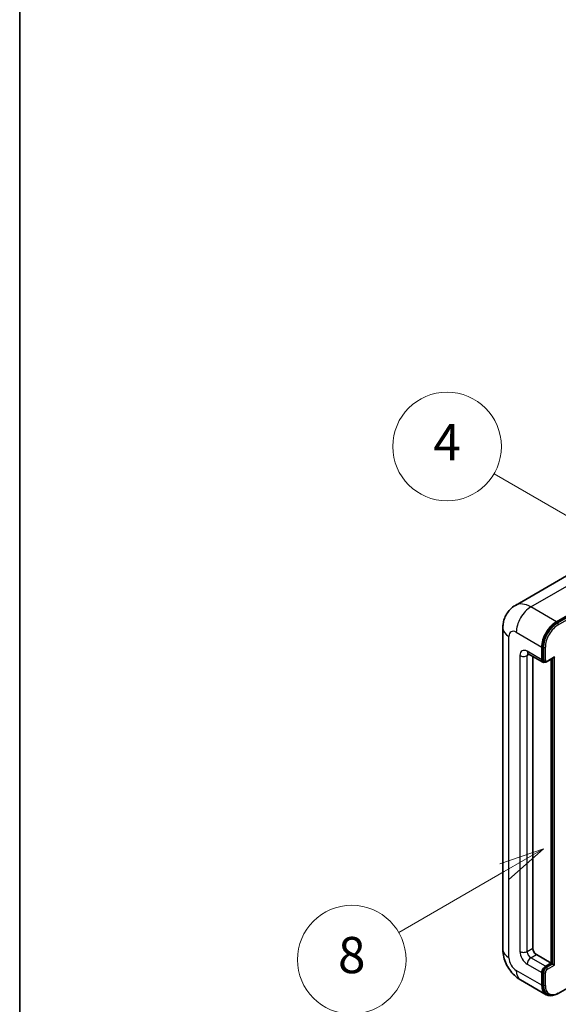
# Model space of a CAD drawing. Units: millimetres. Extents: x 13 to 9272, y 22 to 1146.
# Drawn here: x 13 to 132, y 727 to 944 of the extents above; entities that cross this region are included whole.
import ezdxf

# ---------------------------------------------------------------- set-up
doc = ezdxf.new("R2010")
doc.units = ezdxf.units.MM
for name, color, linetype, lineweight in [('Border (ISO)', 7, 'Continuous', 35), ('Visible (ISO)', 7, 'Continuous', 35), ('Visible Narrow (ISO)', 7, 'Continuous', 25)]:
    doc.layers.add(name, color=color, linetype=linetype, lineweight=lineweight)
doc.layers.add('Symbol (TK)', color=100, linetype='Continuous', lineweight=18, true_color=0x00ff3f)
doc.styles.add('Note Text (TK2)', font='MS PGothic.ttf')

# ---------------------------------------------------------------- blocks, each defined once
blk = doc.blocks.new('図面枠 tk図枠')
at = {"layer": 'Border (ISO)'}
blk.add_line((14.5, 289), (14.5, 8), dxfattribs=at)
blk = doc.blocks.new('バルーン4')
at = {"layer": 'Symbol (TK)', "color": 100, "true_color": 0x00ff40}
for p, q in [((43.431, 192.726), (41.015, 191.909)), ((41.265, 191.476), (43.431, 192.726)), ((41.515, 191.043), (43.431, 192.726)), ((41.265, 191.476), (35.44, 188.112))]:
    blk.add_line(p, q, dxfattribs=at)
at = {"layer": 'Symbol (TK)'}
blk.add_circle((32.842, 186.612), 3, dxfattribs=at)
at = {"layer": 'Symbol (TK)', "color": 7, "insert": (32.842, 186.607), "char_height": 2, "attachment_point": 5, "style": 'Note Text (TK2)'}
blk.add_mtext('8', dxfattribs=at)
blk = doc.blocks.new('バルーン11')
at = {"layer": 'Symbol (TK)', "color": 100, "true_color": 0x00ff40}
for p, q in [((50.396, 207.835), (40.704, 213.431)), ((52.561, 206.585), (50.646, 208.268)), ((50.396, 207.835), (52.561, 206.585)), ((50.146, 207.402), (52.561, 206.585))]:
    blk.add_line(p, q, dxfattribs=at)
at = {"layer": 'Symbol (TK)'}
blk.add_circle((38.106, 214.931), 3, dxfattribs=at)
at = {"layer": 'Symbol (TK)', "color": 7, "insert": (38.106, 214.913), "char_height": 2, "attachment_point": 5, "style": 'Note Text (TK2)'}
blk.add_mtext('4', dxfattribs=at)
blk = doc.blocks.new('バルーン13')
at = {"layer": 'Symbol (TK)', "color": 100, "true_color": 0x00ff40}
for p, q in [((51.312, 185.321), (48.897, 184.504)), ((49.147, 184.071), (51.312, 185.321)), ((49.397, 183.638), (51.312, 185.321)), ((49.147, 184.071), (41.49, 179.65))]:
    blk.add_line(p, q, dxfattribs=at)
at = {"layer": 'Symbol (TK)'}
blk.add_circle((38.892, 178.15), 3, dxfattribs=at)
at = {"layer": 'Symbol (TK)', "color": 7, "insert": (38.892, 178.126), "char_height": 2, "attachment_point": 5, "style": 'Note Text (TK2)'}
blk.add_mtext('1', dxfattribs=at)

msp = doc.modelspace()

# ---------------------------------------------------------------- linework, layer by layer
at = {"layer": 'Visible (ISO)'}
for p, q in [((135.5888, 822.2699), (122.8609, 814.9214)), ((131.9463, 811.3158), (144.6743, 818.6643)), ((131.9463, 811.1292), (144.8722, 818.592)), ((120.1018, 809.9161), (120.1018, 738.9976)), ((125.7181, 804.2607), (128.9506, 802.3944)), ((128.7139, 802.9176), (128.7139, 805.717)), ((128.8755, 803.0109), (128.8755, 805.8103)), ((126.6936, 803.6975), (126.6936, 739.2308)), ((129.2669, 802.4757), (129.0648, 802.5924)), ((129.8669, 802.5068), (131.2998, 803.3342)), ((130.7342, 735.9649), (130.7342, 803.0076)), ((130.8958, 735.8715), (130.8958, 803.1009)), ((127.5017, 737.8311), (130.7342, 735.9649)), ((129.522, 735.265), (130.7342, 735.9649)), ((129.522, 735.0784), (130.8958, 735.8715)), ((131.0978, 735.7549), (130.8958, 735.8715)), ((131.0978, 735.7549), (131.5019, 735.5216)), ((128.7139, 731.0659), (128.7139, 733.8653)), ((128.8755, 731.1592), (128.8755, 733.9586)), ((132.2912, 729.2554), (139.0676, 733.1678)), ((124.0038, 732.2392), (129.6606, 728.9732)), ((129.9769, 729.0545), (129.7749, 729.1711))]:
    msp.add_line(p, q, dxfattribs=at)
for centre, major_axis, start_param, end_param in [((131.9463, 807.5833), (2.2857, 3.959), 0.78539816, 2.35619449), ((131.9463, 807.5833), (2.1714, 3.761), 0.78539816, 2.35619449), ((129.522, 803.3841), (-0.5714, -0.9897), 5.49778714, 6.97940395), ((129.522, 803.3841), (-0.4571, -0.7918), 5.49778714, 6.28318531), ((131.2998, 803.6641), (0.202, 0.3499), 3.92699082, 4.71238898), ((127.5017, 738.7643), (0.5714, -0.9897), 3.92699082, 5.49778714), ((129.522, 734.3319), (0.5714, 0.9897), 0.78539816, 2.35619449), ((129.522, 734.3319), (0.4571, 0.7918), 0.78539816, 2.35619449), ((131.9463, 732.9322), (-2.2857, -3.959), 5.49778714, 6.79935433), ((131.9463, 732.9322), (-2.1714, -3.761), 5.49778714, 6.28318531)]:
    msp.add_ellipse(centre, major_axis=major_axis, ratio=0.57735027, start_param=start_param, end_param=end_param, dxfattribs=at)
for points, knots in [([(120.1018, 809.9161), (120.1018, 810.2211), (120.1222, 810.5387), (120.221, 811.2015), (120.2993, 811.5469), (120.5386, 812.2592), (120.7, 812.6264), (121.1316, 813.3552), (121.4027, 813.7166), (122.0578, 814.3796), (122.442, 814.6796), (122.8609, 814.9214)], [4.71238898, 4.71238898, 4.71238898, 4.71238898, 4.869468613, 4.869468613, 5.026548246, 5.026548246, 5.183627878, 5.183627878, 5.340707511, 5.340707511, 5.497787144, 5.497787144, 5.497787144, 5.497787144]), ([(125.5581, 804.3282), (125.5581, 804.3282), (125.56, 804.328), (125.5721, 804.3255), (125.5907, 804.3208), (125.6439, 804.2998), (125.6783, 804.2836), (125.7181, 804.2607)], [5.902696792, 5.902696792, 5.902696792, 5.902696792, 5.969026042, 5.969026042, 6.126105675, 6.126105675, 6.283185307, 6.283185307, 6.283185307, 6.283185307]), ([(129.2669, 802.4757), (129.3058, 802.4533), (129.3477, 802.4362), (129.4332, 802.4139), (129.4766, 802.4085), (129.5616, 802.4076), (129.6032, 802.4119), (129.6834, 802.4282), (129.7221, 802.44), (129.7966, 802.4694), (129.8324, 802.4869), (129.8669, 802.5068)], [3.926990817, 3.926990817, 3.926990817, 3.926990817, 4.08407045, 4.08407045, 4.241150082, 4.241150082, 4.398229715, 4.398229715, 4.555309348, 4.555309348, 4.71238898, 4.71238898, 4.71238898, 4.71238898]), ([(124.0038, 732.2392), (123.4755, 732.5442), (123.03, 732.8934), (122.2441, 733.6421), (121.9041, 734.0429), (121.3061, 734.8898), (121.0485, 735.336), (120.614, 736.2773), (120.4369, 736.7722), (120.1816, 737.8272), (120.1018, 738.3875), (120.1018, 738.9976)], [3.14159265, 3.14159265, 3.14159265, 3.14159265, 3.45575192, 3.45575192, 3.76991118, 3.76991118, 4.08407045, 4.08407045, 4.39822972, 4.39822972, 4.71238898, 4.71238898, 4.71238898, 4.71238898]), ([(129.9769, 729.0545), (130.1056, 728.9802), (130.2444, 728.9236), (130.5352, 728.8475), (130.6872, 728.828), (130.9984, 728.8246), (131.1576, 728.8406), (131.4793, 728.9056), (131.6418, 728.9546), (131.9671, 729.0829), (132.1298, 729.1622), (132.2912, 729.2554)], [3.926990817, 3.926990817, 3.926990817, 3.926990817, 4.08407045, 4.08407045, 4.241150082, 4.241150082, 4.398229715, 4.398229715, 4.555309348, 4.555309348, 4.71238898, 4.71238898, 4.71238898, 4.71238898])]:
    msp.add_open_spline(points, degree=3, knots=knots, dxfattribs=at)
at = {"layer": 'Visible Narrow (ISO)'}
for p, q in [((126.2895, 814.5818), (139.0174, 821.9303)), ((145.0742, 818.4753), (132.1484, 811.0126)), ((132.3504, 810.6626), (145.2804, 818.1277)), ((131.9463, 811.3158), (126.2895, 814.5818)), ((132.1484, 811.0126), (131.9463, 811.1292)), ((123.057, 808.983), (128.7139, 805.717)), ((121.4408, 737.1313), (121.4408, 808.0498)), ((128.7139, 802.9176), (125.4814, 804.7839)), ((129.0775, 805.6937), (128.8755, 805.8103)), ((129.0775, 805.6937), (129.0775, 802.8942)), ((129.4816, 802.8942), (129.4816, 805.6937)), ((123.8651, 803.8507), (123.8651, 738.531)), ((125.4814, 803.8507), (125.9548, 804.124)), ((125.4814, 738.531), (125.4814, 803.8507)), ((129.0775, 802.8942), (128.8755, 803.0109)), ((131.5019, 803.5474), (129.926, 802.6376)), ((131.0978, 803.2175), (131.0978, 735.7549)), ((131.5019, 735.5216), (131.5019, 803.5474)), ((125.4814, 738.531), (126.6936, 739.2308)), ((126.2895, 737.1313), (127.5017, 737.8311)), ((129.522, 735.265), (126.2895, 737.1313)), ((125.4814, 735.7316), (128.7139, 733.8653)), ((129.724, 734.9617), (129.522, 735.0784)), ((131.0978, 735.7549), (129.724, 734.9617)), ((129.926, 734.6118), (131.5019, 735.5216)), ((128.7139, 731.0659), (123.057, 734.3319)), ((129.0775, 733.842), (128.8755, 733.9586)), ((129.0775, 733.842), (129.0775, 731.0425)), ((129.4816, 731.0425), (129.4816, 733.842)), ((129.0775, 731.0425), (128.8755, 731.1592))]:
    msp.add_line(p, q, dxfattribs=at)
for centre, major_axis, start_param, end_param in [((126.2895, 808.983), (-3.4286, 5.9385), 5.49778714, 6.28318531), ((126.2895, 810.8493), (2.2857, 3.959), 0.78539816, 2.35619449), ((132.1484, 807.4666), (-2.1714, -3.761), 3.92699082, 5.49778714), ((132.1484, 810.7793), (0.1429, -0.2474), 0.78539816, 2.35619449), ((124.6732, 809.9161), (-4.5714, 0), 0, 0.78539816), ((123.057, 807.1167), (-1.1429, 1.9795), 5.49778714, 7.06858347), ((132.3504, 807.35), (2.0286, 3.5136), 0.78539816, 2.35619449), ((125.4814, 802.9176), (-1.1429, 1.9795), 5.49778714, 7.06858347), ((126.2895, 805.2504), (-0.5714, -0.9897), 5.49778714, 6.28318531), ((126.2895, 803.3841), (-0.5714, 0.9897), 0.16790573, 0.78539816), ((129.2795, 805.8103), (0.2857, 0), 3.92699082, 5.49778714), ((124.6732, 804.3173), (-1.1429, 0), 0.78539816, 2.35619449), ((129.2795, 803.0109), (0.2857, 0), 3.92699082, 5.49778714), ((129.724, 803.2675), (-0.4571, -0.7918), 5.49778714, 6.28318531), ((129.926, 803.1509), (-0.3143, -0.5444), 5.49778714, 7.06858347), ((129.724, 802.7543), (0.1429, -0.2474), 0, 0.78539816), ((124.6732, 738.9976), (-4.5714, 0), 0, 0.78539816), ((123.057, 736.1981), (-1.1429, 1.9795), 0.78539816, 2.35619449), ((125.4814, 737.5978), (1.1429, -1.9795), 3.92699082, 5.49778714), ((124.6732, 738.9976), (-1.1429, 0), 0.78539816, 2.35619449), ((126.2895, 738.0644), (-0.5714, 0.9897), 0.78539816, 2.35619449), ((126.2895, 736.1981), (-0.5714, -0.9897), 3.92699082, 5.49778714), ((129.724, 734.2152), (-0.4571, -0.7918), 3.92699082, 5.49778714), ((129.724, 734.7284), (0.1429, -0.2474), 0.78539816, 2.35619449), ((126.2895, 736.1981), (-2.2857, -3.959), 5.49778714, 6.28318531), ((129.2795, 733.9586), (0.2857, 0), 3.92699082, 5.49778714), ((129.926, 734.0986), (0.3143, 0.5444), 0.78539816, 2.35619449), ((129.2795, 731.1592), (0.2857, 0), 3.92699082, 5.49778714), ((132.1484, 732.8155), (-2.1714, -3.761), 5.49778714, 6.28318531), ((132.3504, 732.6989), (-2.0286, -3.5136), 5.49778714, 7.06858347), ((132.1484, 729.5029), (0.1429, -0.2474), 0, 0.78539816)]:
    msp.add_ellipse(centre, major_axis=major_axis, ratio=0.57735027, start_param=start_param, end_param=end_param, dxfattribs=at)

# ---------------------------------------------------------------- block references
at = {"xscale": 4, "yscale": 4, "zscale": 4}
msp.add_blockref('図面枠 tk図枠', (-44.6583, -9.7282), dxfattribs=at)
at = {"layer": 'Symbol (TK)', "xscale": 4, "yscale": 4, "zscale": 4}
for name in ['バルーン11', 'バルーン4', 'バルーン13']:
    msp.add_blockref(name, (-44.6583, -9.7282), dxfattribs=at)

doc.saveas('drawing.dxf')
